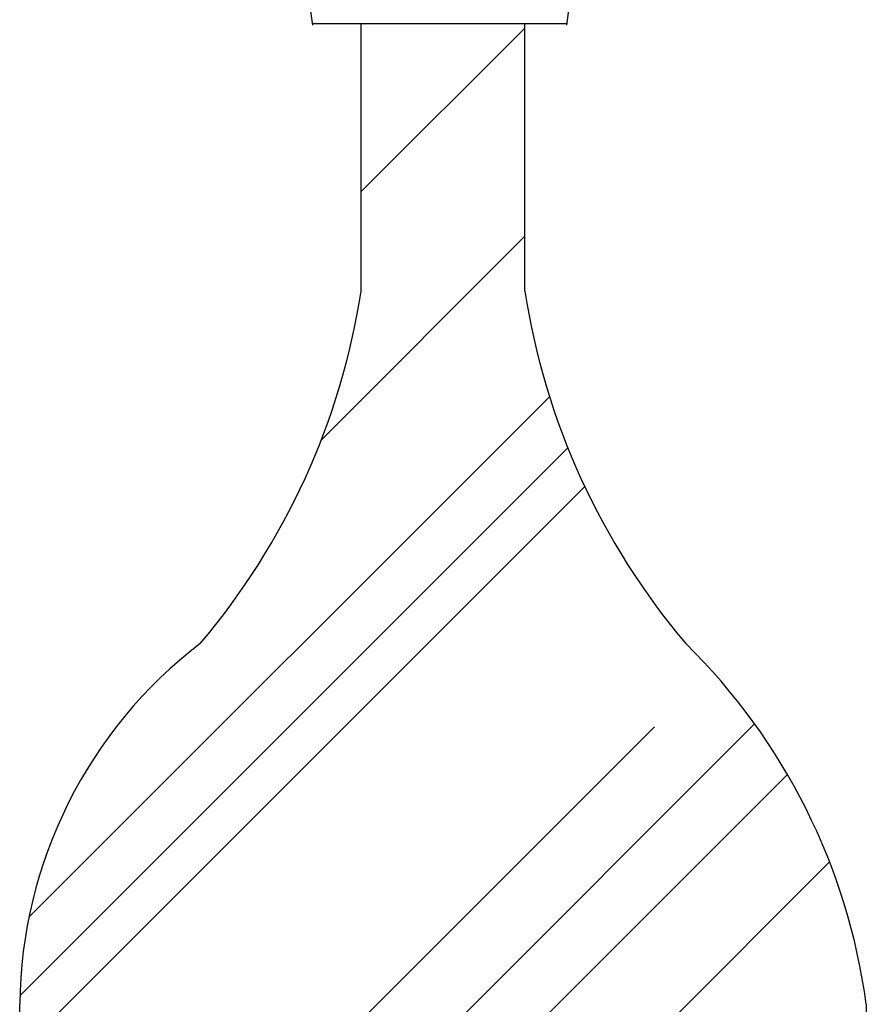
# Model space of a CAD drawing. Units: millimetres. Extents: x 284.8 to 313.3, y 153.7 to 158.7.
# Drawn here: x 286.5 to 286.6, y 157.1 to 157.2 of the extents above; entities that cross this region are included whole.
import ezdxf

# ---------------------------------------------------------------- set-up
doc = ezdxf.new("R2010")
doc.units = ezdxf.units.MM
doc.layers.add('ACCESSORI', color=253, linetype='Continuous')

# ---------------------------------------------------------------- blocks, each defined once
blk = doc.blocks.new('*X2')
at = {"color": 0, "linetype": 'ByBlock'}
for p, q in [((7.722231812190131, 8.174780152149522), (7.742231812190131, 8.194780152149521)), ((7.717365678142104, 8.14445817397878), (7.742231812190131, 8.169324308026807)), ((7.681626300346235, 8.08609137918494), (7.74525174122394, 8.149716820062643)), ((7.680523044834642, 8.076502842299108), (7.747488348606081, 8.143468146070548)), ((7.680502873425221, 8.069694445790297), (7.749549613082336, 8.138741185447412)), ((7.680502873425221, 8.019914128394763), (7.770317931175661, 8.109729186145204)), ((7.680502873425221, 8.031793522318697), (7.758092760466326, 8.109383409359802)), ((7.742819253992696, 8.072048171313153), (7.774323676264536, 8.103552593584991)), ((7.680502873425221, 7.993892598847099), (7.779472684173819, 8.092862409595698))]:
    blk.add_line(p, q, dxfattribs=at)

msp = doc.modelspace()

# ---------------------------------------------------------------- linework, layer by layer
at = {"layer": 'ACCESSORI', "color": 142, "linetype": 'ByBlock'}
for p, q in [((286.5570650608899, 157.2478376550554), (286.5619492122451, 157.2141515187704)), ((286.594309926245, 157.2478376550554), (286.589899754944, 157.2141515187704)), ((286.5673082535918, 157.1849004434368), (286.5673082535918, 157.2143516381156)), ((286.5853082535918, 157.1849004434368), (286.5853082535918, 157.2143516381156)), ((286.5853082535918, 157.1849004434366), (286.5853082535918, 157.2143516381156)), ((286.5297522087034, 156.9704784063254), (286.5297522087034, 157.1064521648155)), ((286.6228642984803, 157.1064521648155), (286.6228642984803, 156.9704784063254))]:
    msp.add_line(p, q, dxfattribs=at)
msp.add_lwpolyline([(286.5619201969504, 157.2143516381156), (286.5899259544638, 157.2143516381156)], dxfattribs=at)
for centre, radius, start, end in [((286.489576059797, 157.1969623444041), 0.07866246504596788, 319.7525709256207, 351.1796140948014), ((286.6630404473867, 157.1969623444041), 0.07866246504596788, 188.8203859052843, 220.2474290743781), ((286.5803445975321, 157.1059447319954), 0.0505949334959154, 127.3976757454691, 179.4253526113548), ((286.5550155560924, 157.0973077308474), 0.06846219771670081, 7.675885874752887, 45.5010857684161)]:
    msp.add_arc(centre, radius, start, end, dxfattribs=at)

# ---------------------------------------------------------------- block references
at = {"layer": 'ACCESSORI', "color": 142, "linetype": 'ByBlock', "xscale": 0.8999999999999773, "yscale": 0.8999999999999773, "zscale": 0.8999999999999773}
msp.add_blockref('*X2', (279.6172996226207, 149.8385392724394), dxfattribs=at)

doc.saveas('drawing.dxf')
